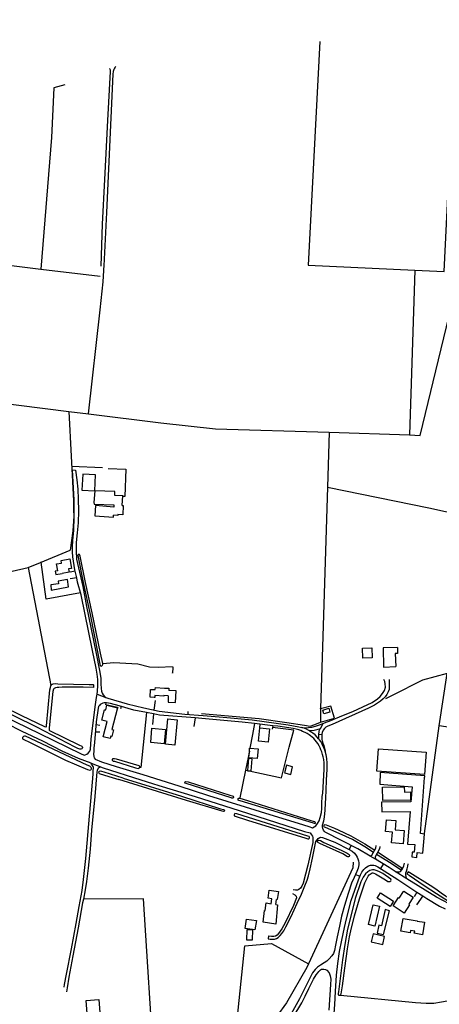
# Model space of a CAD drawing. Extents: x 206186 to 209801, y 435080 to 438000.
# Drawn here: x 206690 to 207059, y 437094 to 437959 of the extents above; entities that cross this region are included whole.
import ezdxf

# ---------------------------------------------------------------- set-up
doc = ezdxf.new("R2010")
doc.units = 0
doc.header["$LTSCALE"] = 0.25
for name, color, linetype in [('B01_F', 1, 'CONTINUOUS'), ('B01_T', 1, 'CONTINUOUS'), ('B02_T', 1, 'CONTINUOUS'), ('B11_F', 7, 'CONTINUOUS'), ('B14_F', 30, 'CONTINUOUS'), ('PR_ONT_onderlegger', 7, 'CONTINUOUS'), ('Q05_F', 3, 'CONTINUOUS'), ('Q19_F', 7, 'CONTINUOUS'), ('T02_F', 7, 'RASTER'), ('T09_F', 5, 'CONTINUOUS'), ('V00_F', 7, 'CONTINUOUS'), ('V00_T', 7, 'CONTINUOUS'), ('V02_T', 7, 'CONTINUOUS')]:
    doc.layers.add(name, color=color, linetype=linetype)
doc.linetypes.add('RASTER', pattern='A,4,-1,[4,TOPOCAD.SHX,S=0.5,R=0,X=-0.5,Y=0],-1', length=6)

# ---------------------------------------------------------------- blocks, each defined once
blk = doc.blocks.new('onderlegger oranjewoud')
at = {"layer": 'B01_F', "color": 6, "linetype": 'Continuous'}
for points in [[(-2430.81, -400.98), (-2426.78, -401.05), (-2426.88, -403.16)], [(-2427.34, -407.81), (-2431.24, -407.63)]]:
    blk.add_lwpolyline(points, dxfattribs=at)
at = {"layer": 'B01_T', "color": 6, "linetype": 'Continuous'}
for points in [[(-2492.06, -227.56), (-2491.31, -213.59), (-2502.53, -212.99), (-2503.28, -226.98), (-2492.06, -227.58)], [(-2492.06, -227.58), (-2492.06, -227.56)], [(-2524.61, -297.92), (-2525.6, -291.81), (-2521.31, -291.11)], [(-2515.11, -296.21), (-2514.61, -299.25), (-2520.56, -300.21)], [(-2225.79, -365.38), (-2238.31, -365.61)], [(-2238.31, -365.61), (-2237.99, -382.52)], [(-2227.82, -370.5), (-2227.41, -382.15)], [(-2237.99, -382.52), (-2227.41, -382.15)], [(-2438.82, -402.34), (-2438.69, -400.47), (-2430.81, -400.98)], [(-2420.54, -403.45), (-2426.88, -403.16)], [(-2421.02, -413.78), (-2420.54, -403.45)], [(-2431.24, -407.63), (-2431.28, -408.16), (-2439.13, -407.65)], [(-2427.34, -407.81), (-2427.6, -413.48)], [(-2427.6, -413.48), (-2421.02, -413.78)], [(-2481.23, -430.33), (-2485.66, -429.2), (-2483.34, -420.07), (-2482.26, -420.02), (-2481.27, -416.11), (-2472.06, -418.45)], [(-2472.06, -418.45), (-2475.45, -431.79)], [(-2347.91, -447.66), (-2346.84, -435.99), (-2338.28, -436.81), (-2339.42, -448.45), (-2347.91, -447.66)], [(-2219.9, -526.28), (-2220.79, -537.88), (-2231.02, -537.1), (-2230.29, -527.63), (-2236.3, -527.16), (-2235.5, -516.74), (-2227.28, -517.38), (-2227.92, -525.66), (-2219.9, -526.28)], [(-2336.28, -586.15), (-2339.65, -585.64), (-2338.59, -578.58), (-2330.48, -579.81), (-2331.55, -586.87), (-2332.11, -586.78)], [(-2211.99, -584.92), (-2215.93, -590.97), (-2215.22, -591.44), (-2219.97, -598.74), (-2229.76, -592.36), (-2225, -585.06), (-2224.29, -585.53), (-2220.49, -579.7)], [(-2220.49, -579.7), (-2220.34, -579.47), (-2211.99, -584.92)], [(-2498.5, -690.7), (-2499.59, -675.66), (-2488.32, -674.85), (-2487.24, -689.89)]]:
    blk.add_lwpolyline(points, dxfattribs=at)
at = {"layer": 'B02_T', "color": 6, "linetype": 'Continuous'}
for points in [[(-2492.7, -237.98), (-2492.64, -239.25)], [(-2491.22, -240.52), (-2492.04, -249.61)], [(-2214.08, -501.06), (-2239.76, -501.39), (-2239.65, -509.79), (-2214.75, -509.48)]]:
    blk.add_lwpolyline(points, dxfattribs=at)
at = {"layer": 'B11_F', "color": 6, "linetype": 'Continuous'}
for points in [[(-2521.31, -291.11), (-2521.65, -288.82), (-2513.77, -287.52), (-2512.48, -295.81), (-2515.11, -296.21)], [(-2524.61, -297.92), (-2526.81, -298.27), (-2526.34, -301.15), (-2520.56, -300.21)], [(-2225.79, -365.38), (-2225.74, -370.48), (-2227.82, -370.5)], [(-2439.13, -407.65), (-2439.22, -409.22), (-2439.64, -409.2), (-2443.31, -409.09), (-2443.1, -402.12), (-2438.82, -402.34)], [(-2475.45, -431.79), (-2476.87, -437.4), (-2475.47, -437.76), (-2476.97, -443.64), (-2477.99, -443.38), (-2478.49, -445.38), (-2484.65, -443.81), (-2481.23, -430.33)], [(-2336.94, -590.57), (-2336.28, -586.15)], [(-2332.79, -591.26), (-2332.11, -586.78)], [(-2332.79, -591.26), (-2331.22, -591.52), (-2332.86, -608.4), (-2343.91, -606.74), (-2342.85, -596.36), (-2342.25, -596.48), (-2341.36, -589.83), (-2336.94, -590.57)]]:
    blk.add_lwpolyline(points, dxfattribs=at)
at = {"layer": 'B14_F', "color": 6, "linetype": 'Continuous'}
for points in [[(-2491.94, -227.57), (-2492.7, -237.98)], [(-2467.76, -240.42), (-2467.39, -232.04), (-2474.31, -231.61), (-2474.39, -228.27), (-2491.94, -227.57)], [(-2492.64, -239.25), (-2475.09, -240.08)], [(-2475.26, -241.96), (-2491.22, -240.52)], [(-2467.76, -240.42), (-2467.06, -240.46), (-2467.42, -248.74), (-2471.59, -248.56), (-2471.66, -249.29), (-2475.45, -248.97)], [(-2475.09, -240.08), (-2475.26, -241.96)], [(-2492.04, -249.61), (-2475.6, -250.72), (-2475.45, -248.97)], [(-2515.03, -312.1), (-2516.02, -305.65), (-2524.23, -307.12), (-2523.97, -309.26), (-2530.66, -310.35), (-2530.18, -315)], [(-2530.18, -315), (-2515.03, -312.1)], [(-2248.12, -374.47), (-2256.37, -374.79), (-2256.71, -366.03), (-2248.46, -365.71), (-2248.12, -374.47)], [(-2291.58, -420.46), (-2286.12, -418.77)], [(-2286.12, -418.77), (-2285.25, -422.09), (-2290.71, -423.61), (-2291.58, -420.46)], [(-2419.49, -428.93), (-2421.6, -451.2), (-2429.94, -450.35), (-2427.79, -428.14), (-2419.49, -428.93)], [(-2429.71, -437.43), (-2430.86, -450.07), (-2442.78, -448.97), (-2441.67, -436.3), (-2429.71, -437.43)], [(-2349.19, -463.02), (-2356.61, -462.36), (-2356.07, -456.37)], [(-2356.07, -456.37), (-2355.84, -453.85), (-2355.57, -453.88)], [(-2355.57, -453.88), (-2348.42, -454.52), (-2349.19, -463.02)], [(-2202.09, -477.05), (-2243.87, -473.99), (-2242.43, -454.4), (-2200.66, -457.45), (-2202.09, -477.05)], [(-2354.43, -473.88), (-2353.55, -463.17), (-2356.83, -462.9), (-2357.69, -473.44)], [(-2357.69, -473.44), (-2357.7, -473.62), (-2356.37, -473.73)], [(-2356.37, -473.73), (-2354.43, -473.88)], [(-2319.72, -476.83), (-2318.02, -470.09), (-2323.41, -468.73), (-2325.11, -475.47), (-2319.72, -476.83)], [(-2202.03, -529.28), (-2205.73, -528.89), (-2201.94, -479.51), (-2201.91, -478.7), (-2201.92, -478.04), (-2241.07, -475.2), (-2241.47, -485.41), (-2213.02, -487.74), (-2214.08, -501.06)], [(-2220.05, -487.78), (-2219.72, -492.47), (-2214.35, -492.21), (-2214.24, -499.58), (-2238.69, -499.95), (-2239, -488.18), (-2220.05, -487.78)], [(-2214.75, -509.48), (-2217.02, -538.05), (-2210.69, -538.52), (-2211.27, -545.28)], [(-2208.4, -545.61), (-2203.43, -546.19), (-2202.03, -529.28)], [(-2211.27, -545.28), (-2212.94, -545.14), (-2213.32, -549.47), (-2208.91, -549.98), (-2208.4, -545.61)], [(-2232.32, -592.85), (-2243.73, -585.52), (-2240.79, -580.95), (-2229.39, -588.28), (-2232.32, -592.85)], [(-2251.43, -608.76), (-2247.25, -591.46), (-2241.58, -592.82), (-2245.76, -610.13), (-2251.43, -608.76)], [(-2232.71, -596.7), (-2236.54, -595.75), (-2239.96, -609.87), (-2242.11, -609.26), (-2243.82, -616.38), (-2237.98, -617.69)], [(-2237.98, -617.69), (-2232.71, -596.7)], [(-2351.12, -613.59), (-2359.78, -612.18), (-2358.46, -603.99), (-2349.79, -605.4), (-2351.12, -613.59)], [(-2222.79, -614.74), (-2220.84, -603.39)], [(-2220.84, -603.39), (-2208.53, -605.5), (-2208.57, -605.77), (-2202.04, -606.89), (-2203.9, -617.78), (-2211.02, -616.56), (-2210.7, -614.69), (-2214.43, -614.05), (-2214.78, -616.11), (-2222.79, -614.74)], [(-2353.42, -622.36), (-2353.05, -613.59), (-2358.33, -613.37), (-2358.7, -622.14), (-2353.42, -622.36)], [(-2237.16, -619.21), (-2247.25, -616.92), (-2248.88, -624.07), (-2238.8, -626.35), (-2237.16, -619.21)]]:
    blk.add_lwpolyline(points, dxfattribs=at)
at = {"layer": 'Q05_F', "color": 6, "linetype": 'Continuous'}
blk.add_lwpolyline([(-2264.79, -554.08), (-2265.01, -558.97), (-2287.99, -608.41), (-2303.99, -643.39), (-2305.4, -646.46), (-2323.41, -677.52), (-2340.39, -701), (-2357.78, -719.69), (-2370.84, -732), (-2378.04, -737.4)], dxfattribs=at)
at = {"layer": 'Q19_F', "color": 6, "linetype": 'Continuous'}
for points in [[(-2294.02, 167.4), (-2304.42, -29.44), (-2210.54, -33.75), (-2184.88, -34.93), (-2173.86, 186.43)], [(-2215.37, -178.55), (-2205.79, -178.97), (-2145.89, 68.75), (-2144.73, 72.72)], [(-2210.54, -33.75), (-2215.37, -178.55)], [(-2285.91, -176.07), (-2215.37, -178.55)], [(-2198.18, -242.57), (-2166.29, -249.65)]]:
    blk.add_lwpolyline(points, dxfattribs=at)
at = {"layer": 'T02_F', "color": 6, "linetype": 'Continuous'}
for points in [[(-2518.25, 129.1), (-2528.04, 126.67), (-2529.89, 82.83), (-2539.5, -32.69)], [(-2621.32, -144.39), (-2608.41, -24.31), (-2572.2, -28.72), (-2539.5, -32.69), (-2487.23, -39.05)], [(-2497.44, -159.98), (-2487.19, -68.71), (-2484.58, -44.02), (-2483.73, -29.15)], [(-2674.82, -137.83), (-2514.78, -157.82), (-2497.44, -159.98), (-2433.95, -167.91)], [(-2514.78, -157.82), (-2510.82, -236.42), (-2510.7, -244.51), (-2510.51, -249.96), (-2511.24, -262.95), (-2513.64, -279.71)], [(-2433.95, -167.91), (-2385.75, -173.06), (-2285.91, -176.07), (-2287.42, -224.41), (-2291.78, -364.8), (-2293.43, -418.92)], [(-2512.59, -205.87), (-2485.07, -207.07)], [(-2480.2, -207.92), (-2464.78, -208.58), (-2465.56, -232.73), (-2466.79, -232.75), (-2467.39, -232.04)], [(-2287.42, -224.41), (-2198.18, -242.57)], [(-2550.57, -295.13), (-2539.63, -290.56), (-2513.64, -279.71)], [(-2504.61, -317.17), (-2534.86, -322.93), (-2539.17, -290.3), (-2539.63, -290.56)], [(-2688.7, -341.8), (-2691.61, -328.4), (-2666.67, -319.13), (-2649.65, -314.89), (-2627.54, -311.61), (-2610.92, -308.75), (-2550.57, -295.13), (-2530.62, -398.64), (-2530.65, -399.03)], [(-2484.96, -379.46), (-2475.11, -378.6), (-2454.03, -379.77), (-2443.86, -382.25), (-2436.39, -382.68), (-2423.58, -382.13), (-2423.24, -383.01), (-2423.57, -387.95), (-2423.74, -387.74)], [(-2189.15, -434.29), (-2182.2, -388.14), (-2203.82, -394.04), (-2230.54, -407.4), (-2236.29, -410.42)], [(-2446.64, -422.48), (-2451.57, -470.75), (-2452.52, -470.8)], [(-2398.16, -423.32), (-2347.33, -427.71), (-2323.17, -431.31), (-2307.55, -433.55), (-2302.6, -434.36), (-2298.46, -432.88), (-2293.65, -431.11)], [(-2293.65, -431.11), (-2281.09, -427.57), (-2284.42, -416.89), (-2293.44, -419.29)], [(-2293.44, -419.29), (-2293.65, -431.11)], [(-2293.44, -419.29), (-2293.5, -419.3), (-2293.43, -418.92)], [(-2293.43, -418.92), (-2293.44, -419.29)], [(-2356.37, -473.73), (-2327.68, -479.92), (-2321.17, -452.9), (-2316.86, -438.03), (-2335.71, -435.54)], [(-2202, -528.87), (-2189.15, -434.29)], [(-2141.14, -441.55), (-2189.15, -434.29)], [(-2353.17, -441.85), (-2355.57, -453.88)], [(-2356.07, -456.37), (-2359.4, -473.07), (-2357.69, -473.44)], [(-2359.4, -473.07), (-2364.32, -497.43), (-2364.36, -497.8)], [(-2202.05, -529.28), (-2202, -528.87)], [(-2439.61, -738.03), (-2449.08, -586.32), (-2502.04, -586.66)], [(-2370.84, -732), (-2359.93, -627.65), (-2336.47, -625.4), (-2303.99, -643.39)], [(-2275.97, -670.81), (-2209.93, -677.31), (-2200.6, -677.92), (-2194.01, -678.07), (-2187.18, -676.72), (-2149.76, -669.99)]]:
    blk.add_lwpolyline(points, dxfattribs=at)
at = {"layer": 'T09_F', "color": 6, "linetype": 'Continuous'}
for points in [[(-2487.03, -370.43), (-2494.24, -334.94), (-2500.01, -308.1), (-2504.81, -285.08), (-2505.5, -283.48), (-2506.66, -283.69), (-2506.85, -284.55), (-2502.11, -308.3), (-2496.06, -336.48), (-2489.42, -370.76), (-2487.52, -380.11), (-2487.36, -381.08), (-2486.87, -381.58), (-2486.29, -381.62), (-2485.74, -381.45), (-2485.28, -381), (-2484.94, -380.29), (-2484.96, -379.46), (-2487.03, -370.43)], [(-2605.75, -401.21), (-2556.44, -425.16), (-2536.31, -434.7), (-2535.42, -435.14), (-2534.89, -435.26), (-2534.75, -435.14), (-2534.56, -434.89), (-2534.38, -434.22), (-2531.4, -402.47), (-2530.99, -400.38), (-2530.65, -399.03), (-2529.82, -397.92), (-2528.53, -397.26), (-2526.77, -397.09), (-2524.43, -397.18), (-2496.88, -397.75), (-2494.63, -397.79), (-2493.36, -397.91), (-2493.19, -398.15), (-2493.09, -398.89), (-2493.06, -400.09), (-2493.13, -400.52), (-2502.32, -400.2), (-2514.82, -400.11), (-2520.53, -400.33), (-2523.54, -400.49), (-2525.06, -400.56), (-2526.46, -400.74), (-2527.61, -401.27), (-2528.3, -402.02), (-2528.74, -403.98)], [(-2528.74, -403.98), (-2532.09, -436.01), (-2532.16, -437.41), (-2531.98, -438.11), (-2531.69, -438.31), (-2506.13, -451.03), (-2503.42, -452.16), (-2503.03, -452.57), (-2502.92, -452.95), (-2502.92, -453.43), (-2503.01, -453.87), (-2503.42, -454.33), (-2504.12, -454.65), (-2505.14, -454.6), (-2506.97, -454), (-2509.09, -452.82), (-2542.96, -435.45), (-2602.27, -406.34), (-2650.67, -382.08)], [(-2548.76, -448.76), (-2517.65, -464.23), (-2498.36, -472.71), (-2496.46, -473.08), (-2495.44, -472.95), (-2495.01, -472.5), (-2494.82, -472.09), (-2494.79, -471.51), (-2495.08, -470.79), (-2496.3, -469.52), (-2498.53, -468.62), (-2552.85, -443.41), (-2553.39, -443.24), (-2553.76, -443.21), (-2554.55, -443.47), (-2555.51, -444.3), (-2555.66, -444.85), (-2555.54, -445.63), (-2554.8, -446.01), (-2548.76, -448.76)], [(-2474.61, -465.31), (-2456.17, -471.04), (-2453.97, -471.63), (-2453.04, -471.41), (-2452.52, -470.8), (-2452.34, -470.06), (-2452.88, -469.4), (-2472.84, -463.35), (-2474.7, -463.09), (-2476, -463.19), (-2476.76, -463.63), (-2476.76, -464.4), (-2475.71, -465.2), (-2474.61, -465.31)], [(-2466.99, -480.1), (-2483.82, -474.89), (-2485.78, -474.21), (-2487.38, -473.92), (-2488.02, -474.26), (-2488.58, -474.99), (-2488.56, -475.54), (-2488.09, -475.97), (-2479.62, -478.65), (-2470.84, -481.22)], [(-2466.99, -480.1), (-2415.73, -496.1), (-2381.33, -507.07), (-2378.86, -507.84), (-2378.32, -508.11), (-2378.05, -508.46), (-2377.99, -508.92), (-2378.14, -509.29), (-2378.37, -509.47), (-2378.92, -509.49), (-2380.09, -509.29), (-2411.39, -499.85), (-2470.84, -481.22)], [(-2409.84, -483.53), (-2373.19, -495.17), (-2371.14, -495.82), (-2370.39, -496.13), (-2370.04, -496.47), (-2369.95, -496.83), (-2370.02, -497.28), (-2370.34, -497.68), (-2370.67, -497.8), (-2371.37, -497.78), (-2372, -497.6), (-2411.5, -484.88), (-2412.72, -484.48), (-2412.85, -483.94), (-2412.65, -483.29), (-2411.88, -483.05), (-2409.84, -483.53)], [(-2357.58, -499.68), (-2302.08, -517.34), (-2299.93, -518.12), (-2298.9, -518.37), (-2298.4, -518.64), (-2298.04, -519.18), (-2298.06, -519.58), (-2298.3, -519.89), (-2298.79, -519.99), (-2299.68, -519.84), (-2364.24, -500.16), (-2365.46, -499.73), (-2365.89, -499.53), (-2366, -499.16), (-2366, -498.71), (-2365.83, -498.18), (-2365.35, -497.82), (-2364.36, -497.8), (-2357.58, -499.68)], [(-2357.82, -516.98), (-2306.33, -533.04), (-2304.54, -533.47), (-2303.79, -533.45), (-2303.34, -533.18), (-2303.1, -532.73), (-2303.05, -532.13), (-2303.62, -531.52), (-2304.73, -531.04), (-2367.15, -511.63), (-2368.77, -511.34), (-2369.53, -512.47), (-2369.49, -513.29), (-2357.82, -516.98)], [(-2247, -545.53), (-2254.65, -540.4), (-2265.5, -534.15), (-2277.02, -528.83), (-2289.16, -523.66), (-2289.98, -523.21), (-2290.33, -522.95), (-2290.45, -522.24), (-2290.37, -521.55), (-2290.07, -521.18), (-2289.31, -521.02), (-2288.42, -521.23), (-2281.25, -524.14), (-2278.07, -525.74)], [(-2278.07, -525.74), (-2266.79, -530.84), (-2254.65, -537.96), (-2245.82, -543.37)], [(-2290.51, -536.71), (-2275.3, -543.5), (-2270, -546.03), (-2268.38, -547.16), (-2267.9, -547.93), (-2268, -548.54), (-2268.34, -549.15), (-2269, -549.43), (-2269.62, -549.34), (-2270.33, -549.03), (-2271.53, -548.25), (-2273.99, -546.79), (-2293.99, -537.6), (-2296.01, -536.53), (-2296.03, -535.98), (-2295.8, -534.99), (-2295.21, -534.54), (-2293.64, -535.05), (-2290.51, -536.71)], [(-2243.09, -545.04), (-2242.42, -545.45), (-2222.82, -558.54), (-2221.79, -559.26), (-2223.19, -560.7), (-2231.44, -555.27), (-2244.3, -547.34), (-2244.33, -547.32)], [(-2250.13, -561.32), (-2252.01, -562.53), (-2254.01, -564.21), (-2255.92, -567.11), (-2257.98, -571.41), (-2263.02, -585.98), (-2266.9, -601.45), (-2269.79, -612.93), (-2272.19, -626.34), (-2274.12, -639.81), (-2277.8, -667.99), (-2278, -669.4), (-2278.05, -670.12), (-2278.02, -670.33), (-2277.84, -670.62), (-2277.47, -670.85), (-2276.93, -670.94), (-2276.41, -670.94), (-2275.97, -670.81)], [(-2274.16, -662.66), (-2272.02, -647.1), (-2269.77, -630.2), (-2267.88, -619.75), (-2266.91, -614.37), (-2263.74, -601.09), (-2259.35, -586.2), (-2256.33, -577.59), (-2254.45, -572.27), (-2252.77, -568.54), (-2251.61, -566.45), (-2250.66, -565.24), (-2249.76, -564.48), (-2248.92, -563.83), (-2248.22, -563.4), (-2247.49, -563.31), (-2246.63, -563.61), (-2245.28, -564.27), (-2237.69, -568.66), (-2235.45, -570.17), (-2234.23, -570.9), (-2233.27, -571.12), (-2232.49, -570.98), (-2231.74, -570.52), (-2231.3, -569.95), (-2231.58, -569.05), (-2238.72, -564.07), (-2242.23, -562.35), (-2244.65, -561.25), (-2246.26, -560.82), (-2247.76, -560.82), (-2250.13, -561.32)], [(-2215.67, -565.58), (-2202.4, -574.43), (-2191.42, -581.64), (-2180.88, -588.21), (-2175.43, -591.32), (-2173.12, -592.66), (-2172.17, -593.13), (-2171.57, -592.78), (-2170.96, -591.59), (-2170.96, -590.81), (-2172.09, -589.99), (-2177.57, -587.31), (-2183.69, -584.03), (-2187.34, -581.38), (-2192.01, -577.79), (-2197.12, -574.39), (-2215.02, -563.48), (-2216.35, -562.47), (-2217.54, -564.3), (-2215.67, -565.58)], [(-2275.97, -670.81), (-2275.56, -670.45), (-2275.31, -669.78), (-2274.16, -662.66)]]:
    blk.add_lwpolyline(points, dxfattribs=at)
at = {"layer": 'V00_F', "color": 6, "linetype": 'Continuous'}
for points in [[(-2486.5, -30.13), (-2485.1, 6.77), (-2483.19, 46.05), (-2480.5, 97.9), (-2478.3, 141.03), (-2478.22, 142.16), (-2478.33, 142.72), (-2478.63, 143.19), (-2479.06, 143.62)], [(-2473.89, 145.22), (-2474.01, 144.77), (-2474.73, 143.84), (-2475.3, 142.7), (-2475.85, 140.78), (-2476.17, 138.62), (-2481.59, 17.1), (-2483.9, -29.97)], [(-2511.65, -277.13), (-2511.32, -271.44), (-2510.52, -262.49), (-2510.11, -250.61), (-2510.23, -235.79), (-2511.68, -209.06), (-2508.93, -209.39), (-2507.89, -217.92), (-2506.99, -226.25), (-2506.58, -235.04), (-2506.34, -245.26), (-2506.71, -255.69), (-2507.5, -264.5), (-2508.32, -273.1), (-2508.4, -280.41), (-2507.99, -287.7), (-2506.28, -295.45), (-2502.62, -311.83), (-2499.31, -329.32), (-2495.35, -347.89), (-2490.88, -370.55), (-2487.88, -385.54), (-2486.79, -392.34), (-2486.58, -397.39), (-2486.41, -401.35), (-2486.18, -403.63), (-2485.53, -405.38), (-2484.62, -406.88), (-2483.46, -408.37), (-2482.21, -409.23)], [(-2509.1, -298.36), (-2509.38, -297.04), (-2510.56, -289.5), (-2511.21, -285.69), (-2511.63, -281.23), (-2511.65, -277.13)], [(-2509.1, -298.36), (-2513.71, -299.2)], [(-2507.86, -304.19), (-2509.1, -298.36)], [(-2507.86, -304.19), (-2513.48, -305.08)], [(-2489.94, -406.38), (-2489.51, -403.69), (-2489.3, -398.76), (-2489.34, -393.46), (-2489.83, -388.85), (-2490.68, -383.5), (-2494.05, -368.04), (-2504.09, -319.14), (-2507.08, -307.85), (-2507.86, -304.19)], [(-2687.27, -368.83), (-2648.9, -387.6), (-2595.54, -414.15), (-2540.14, -441.36), (-2504.62, -458.64), (-2501.29, -459.92), (-2500.51, -459.82), (-2499.07, -459.06), (-2497.84, -458.09), (-2496.44, -456.58), (-2495.72, -454.78), (-2495.22, -445.95), (-2491.71, -417.57), (-2490.38, -409.19), (-2489.94, -406.38)], [(-2495.18, -467.08), (-2506.19, -462.94), (-2520.6, -456.38), (-2537.71, -447.64), (-2555.76, -439.25), (-2583.79, -425.05), (-2611.26, -411.76), (-2651.35, -391.89), (-2656.78, -389.23)], [(-2309.85, -435.58), (-2306.85, -435.81), (-2303.93, -435.66), (-2301.27, -435.33), (-2297.97, -434.52), (-2293.37, -433.11), (-2289.98, -431.66), (-2284.54, -429.6), (-2274.74, -425.5), (-2265.01, -421.72), (-2256.28, -417.62), (-2248.18, -413.55), (-2243.52, -410.6), (-2241.07, -408.4), (-2238.88, -405.8), (-2237.31, -403.21), (-2236.45, -400.15), (-2236.53, -397.33), (-2236.99, -395.2), (-2237.96, -393.37)], [(-2233.21, -393.57), (-2233.06, -397.11), (-2233, -400.05), (-2233.25, -402.3), (-2233.96, -404.42), (-2235.07, -406.54), (-2236.65, -408.79), (-2238.43, -410.53), (-2240.67, -412.42), (-2243.26, -414.24), (-2246.03, -415.91), (-2251.19, -418.7), (-2283.31, -432.96), (-2287.04, -434.59), (-2288.72, -435.46), (-2290.13, -436.65), (-2291.19, -437.95), (-2292.04, -440.04), (-2292.33, -441.56), (-2292.42, -443.25), (-2292.4, -444.67), (-2292.26, -446.1), (-2291.96, -447.52), (-2291.43, -449.33), (-2290.71, -451.51), (-2290.04, -453.89), (-2289.35, -456.45)], [(-2440.35, -423.69), (-2446.64, -422.48), (-2457.75, -420.36), (-2470.52, -416.63), (-2478.2, -414.63), (-2481.55, -414.11), (-2483.77, -414.12), (-2484.95, -414.33), (-2485.98, -414.72), (-2487.11, -415.31), (-2487.9, -416.18), (-2488.64, -417.22)], [(-2482.21, -409.23), (-2480.46, -409.87), (-2463.59, -414.76), (-2448.98, -418.28), (-2435.29, -421.43), (-2412.93, -423.83), (-2396.6, -425.24), (-2379, -426.59), (-2353.54, -429.02), (-2322.05, -433.24), (-2317.14, -434.17), (-2312.62, -435.11), (-2309.85, -435.58)], [(-2488.64, -417.22), (-2489.1, -418.56), (-2490.63, -430.57), (-2492.37, -448.98), (-2492.71, -453.78), (-2492.91, -456.56), (-2493.13, -459.15), (-2492.95, -461.1), (-2492.38, -462.46), (-2491.62, -463.63), (-2486.03, -465.77), (-2473.11, -470.03), (-2449.59, -477.04), (-2418.21, -486.91), (-2391.86, -495.44), (-2359.62, -505.36), (-2338.04, -512.03), (-2323.56, -516.61), (-2313.12, -519.81), (-2303.71, -522.73), (-2300.58, -523.79), (-2299.2, -523.1), (-2297.74, -522.04), (-2296.05, -520.06), (-2294.77, -517.78), (-2293.8, -514.82), (-2292.66, -510.45), (-2292.36, -506.98), (-2292.3, -502.65), (-2292.24, -500.07)], [(-2440.35, -423.69), (-2441.36, -432.94)], [(-2403.72, -427.21), (-2434.96, -424.72), (-2440.35, -423.69)], [(-2403.72, -427.21), (-2405, -434.63)], [(-2351.55, -432.17), (-2362.3, -430.9), (-2397.88, -427.68), (-2403.72, -427.21)], [(-2351.55, -432.17), (-2353.17, -441.85)], [(-2335.36, -434.07), (-2351.55, -432.17)], [(-2335.36, -434.07), (-2335.71, -435.54), (-2336.06, -437.04)], [(-2292.24, -500.07), (-2292.18, -498.22), (-2291.92, -496.19), (-2291.45, -493.48), (-2290.33, -472.67), (-2290.38, -466.74), (-2290.73, -463.84), (-2291.17, -461.47), (-2291.71, -459.38), (-2292.39, -457.14), (-2293.08, -455.23), (-2293.83, -453.51), (-2294.75, -451.65), (-2295.9, -449.78), (-2296.96, -448.3), (-2298.25, -446.73), (-2299.5, -445.34), (-2300.85, -444.05), (-2302.29, -442.94), (-2303.61, -441.97), (-2305.29, -440.9), (-2307.04, -440.02), (-2309.21, -439.05), (-2310.88, -438.37), (-2312.57, -437.72), (-2314.84, -437.17), (-2317.54, -436.68), (-2321.33, -436), (-2331.1, -434.57), (-2335.36, -434.07)], [(-2301.88, -439.43), (-2302.78, -438.39), (-2298.99, -437.88), (-2295.56, -437.15), (-2293.63, -436.47), (-2294.18, -437.22), (-2294.87, -438.97), (-2295.22, -442), (-2295.21, -444.38), (-2295.19, -445.55)], [(-2295.19, -445.55), (-2296.37, -444.07), (-2298.19, -442.18), (-2300.22, -440.52), (-2301.87, -439.44)], [(-2288.55, -490.69), (-2288.14, -481.87), (-2287.73, -472.32), (-2287.76, -466.9), (-2287.93, -463.02), (-2288.53, -459.62), (-2289.35, -456.45)], [(-2518.88, -663.93), (-2518.58, -661.6), (-2516.9, -652.32), (-2512.55, -630.21), (-2508.32, -607.96), (-2505.69, -593.1), (-2503.17, -579.06), (-2501.82, -569.28), (-2499.85, -550.73), (-2496.49, -513.67), (-2493.68, -480.51), (-2493.51, -476.07), (-2493.35, -473.05), (-2493.04, -471.6), (-2493.17, -470.65), (-2493.48, -469.82), (-2493.98, -468.95), (-2494.8, -467.87), (-2495.18, -467.08)], [(-2495.18, -467.08), (-2484.72, -471.02), (-2451.46, -481.53), (-2441.18, -484.94), (-2435.61, -486.69), (-2403.81, -496.41), (-2364.95, -508.61), (-2307.53, -526.92), (-2302.63, -528.27), (-2302.04, -529.03), (-2301.34, -529.85), (-2300.59, -531.2), (-2300.25, -532.45), (-2300.21, -534.04), (-2300.4, -536.87), (-2304.79, -556.76), (-2308.74, -572.36), (-2309.86, -575.02), (-2311.23, -577), (-2312.6, -578.14), (-2313.87, -578.64), (-2315.49, -578.59), (-2317.53, -578.36)], [(-2487.21, -470.47), (-2488.47, -471.14), (-2488.91, -471.52), (-2489.92, -473.34), (-2490.12, -474.51), (-2492.07, -496.43), (-2494.81, -525.91), (-2496.16, -542.47), (-2497.83, -559.37), (-2499.32, -571.08), (-2500.49, -578.41), (-2502.04, -586.66), (-2502.64, -589.9), (-2506.65, -611.77), (-2511.2, -636.24), (-2514.81, -655.09), (-2516.13, -664.34), (-2516.76, -668.08)], [(-2288.88, -497.88), (-2288.55, -490.69)], [(-2249.8, -548.73), (-2260.55, -542.16), (-2289.49, -527.55), (-2290.13, -527.01), (-2290.84, -525.83), (-2291.5, -524.36), (-2291.77, -523.1), (-2291.7, -521.63), (-2290.7, -517.78), (-2289.94, -514.41), (-2289.36, -508.31), (-2289.08, -502.21), (-2288.88, -497.88)], [(-2327.42, -616.81), (-2325.86, -614.49), (-2324, -610.98), (-2319.33, -601.66), (-2313.9, -590.15), (-2310.27, -582.07), (-2307.15, -574.9), (-2305.23, -569.83), (-2304.08, -565.99), (-2302.53, -559.95), (-2300.63, -550.61), (-2297.48, -535.85), (-2296.55, -534.26), (-2295.54, -533.11), (-2294.18, -532.27), (-2293.47, -532.01), (-2291.68, -532.33), (-2280.99, -536.51), (-2268.45, -542.78), (-2265.64, -544.41), (-2263.6, -546.08), (-2262.2, -548.06), (-2261.23, -549.69), (-2260.62, -551.08), (-2260.04, -552.92), (-2259.88, -554.57), (-2259.92, -556.39), (-2260.26, -559.29), (-2261.66, -562.36), (-2263.96, -567.35)], [(-2245.24, -551.52), (-2249.8, -548.73)], [(-2227.77, -562.25), (-2233.27, -558.83), (-2245.24, -551.52)], [(-2260.03, -569.49), (-2258.31, -565.22), (-2257.24, -562.93), (-2256.43, -561.7), (-2255.49, -560.37), (-2253.93, -558.93), (-2252.75, -558.2), (-2251.18, -557.37), (-2249.57, -556.78), (-2247.82, -556.58), (-2246.59, -556.61), (-2245.33, -556.85), (-2243.24, -558.03), (-2225.59, -569.21), (-2208.68, -580.26), (-2203.4, -583.71), (-2200.11, -585.87), (-2188.83, -592.56), (-2183.93, -595.08)], [(-2227.77, -562.25), (-2226.76, -562.42), (-2225.4, -562.57), (-2224.1, -562.52), (-2223.1, -562.17), (-2221.91, -560.79), (-2221.02, -559.29), (-2220.27, -557.2), (-2219.6, -554.95)], [(-2217.56, -568.6), (-2227.77, -562.25)], [(-2217.56, -568.6), (-2217.8, -567.71), (-2218.31, -566.54), (-2218.46, -565.17), (-2218.36, -563.47), (-2218.02, -562), (-2217.27, -559.91), (-2216.73, -557.6), (-2216.3, -555.39)], [(-2263.96, -567.35), (-2266.3, -572.54), (-2269.18, -581.61), (-2272.46, -592.01), (-2274.96, -601.57), (-2276.86, -610.17), (-2278.84, -619.64), (-2280.38, -627.06), (-2281.25, -631.71), (-2282.22, -634.24), (-2283.43, -636.26), (-2285.79, -638.95), (-2288.09, -641), (-2290.33, -642.62), (-2293.56, -644.48), (-2296.08, -646.29), (-2298.3, -648.44), (-2300.57, -651.33), (-2302.03, -654.3), (-2312.07, -674.1), (-2319.44, -687.42)], [(-2289.6, -772.89), (-2290.15, -769.49), (-2290.19, -765.09), (-2289.27, -756.15), (-2285.36, -724.89), (-2283.82, -713.17), (-2282.47, -698.89), (-2281, -679.23), (-2280.25, -667.8), (-2279.36, -653.33), (-2278.39, -643.03), (-2276.75, -632.47), (-2274.85, -622.68), (-2272.52, -611.56), (-2270.77, -603.95), (-2266.42, -587.76), (-2260.03, -569.49)], [(-2172.68, -594.77), (-2175, -593.83), (-2180.43, -590.78), (-2191.58, -584.74), (-2217.56, -568.6)], [(-2318.04, -581.56), (-2315.94, -582.64), (-2314.81, -583.88), (-2314.57, -585.44), (-2317.35, -592.15), (-2324.5, -607.44), (-2327.48, -612.53), (-2328.95, -614.73), (-2330.3, -616.82), (-2331.53, -618.07), (-2333.04, -619.02), (-2334.69, -619.47), (-2336.67, -619.31), (-2338.85, -618.94), (-2339.28, -618.72), (-2339.5, -621.42), (-2337.69, -621.72), (-2335.88, -621.81), (-2333.94, -621.71), (-2332.19, -621.1), (-2330.6, -620.16), (-2328.84, -618.6), (-2327.42, -616.81)], [(-2208.68, -580.26), (-2211.07, -584.4)], [(-2203.4, -583.71), (-2209.23, -591.59)], [(-2317.49, -690.21), (-2310.05, -677.64), (-2306.98, -671.74), (-2303.73, -665.14), (-2299.59, -656.76), (-2297.32, -652.99), (-2295.93, -651.28), (-2294.84, -650.04), (-2294.21, -649.32), (-2293.44, -648.63), (-2292.65, -648.17), (-2291.67, -647.93), (-2290.67, -647.95), (-2289.24, -648.29), (-2287.9, -648.83), (-2285.92, -651.39), (-2284.99, -653.94), (-2284.53, -656.97), (-2284.72, -661.45), (-2286.12, -684.14)]]:
    blk.add_lwpolyline(points, dxfattribs=at)
at = {"layer": 'V00_T', "color": 6, "linetype": 'Continuous'}
for points in [[(-2489.94, -406.38), (-2482.21, -409.23)], [(-2471.38, -418.62), (-2471.31, -418.33), (-2471.98, -418.16), (-2482.2, -415.59), (-2481.83, -414.11)], [(-2439.79, -420.4), (-2438.7, -411.94)], [(-2468.84, -417.14), (-2469.34, -419.14)], [(-2410.13, -421.65), (-2410.3, -424.06)], [(-2293.63, -436.47), (-2291.26, -432.21)], [(-2487.64, -439.9), (-2491.5, -439.77)], [(-2490.85, -432.89), (-2487.5, -433.56)], [(-2346.84, -435.99), (-2346.54, -432.76)], [(-2301.87, -439.44), (-2303.78, -438.23), (-2305.72, -437.26), (-2308.01, -436.23), (-2309.85, -435.58)], [(-2289.35, -456.45), (-2290.23, -454.09), (-2291.04, -452.22), (-2292.07, -450.16), (-2293.34, -448.08), (-2294.52, -446.43), (-2295.19, -445.55)], [(-2295.16, -441.55), (-2292.34, -441.7)], [(-2266.43, -539.19), (-2268.29, -542.87)], [(-2238.43, -555.68), (-2240.8, -559.57)], [(-2258.86, -566.59), (-2262.87, -564.98)]]:
    blk.add_lwpolyline(points, dxfattribs=at)
at = {"layer": 'V02_T', "color": 6, "linetype": 'Continuous'}
for points in [[(-2249.8, -548.73), (-2248.33, -547.99), (-2244.85, -541.59), (-2244.64, -539.38)], [(-2241.4, -540.16), (-2241.62, -542.33), (-2245.5, -549.47), (-2245.24, -551.52)], [(-2245.24, -551.52), (-2245.22, -551.64)]]:
    blk.add_lwpolyline(points, dxfattribs=at)

msp = doc.modelspace()

# ---------------------------------------------------------------- block references
at = {"layer": 'PR_ONT_onderlegger'}
msp.add_blockref('onderlegger oranjewoud', (209247.799, 437772.889), dxfattribs=at)

doc.saveas('drawing.dxf')
